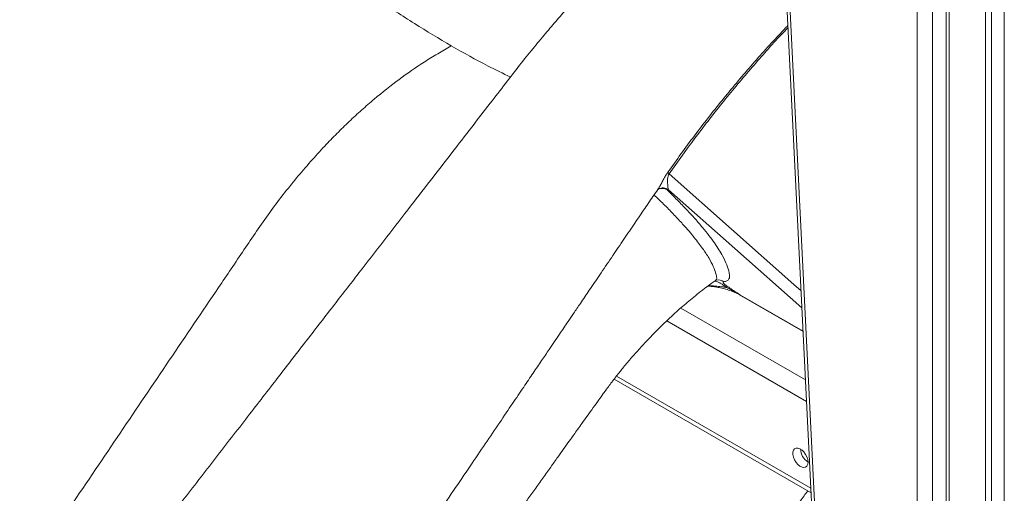
# Model space of a CAD drawing. Units: millimetres. Extents: x -13039 to 25749, y -10690 to 3540.
# Drawn here: x 7740 to 8199, y -7409 to -7189 of the extents above; entities that cross this region are included whole.
import ezdxf

# ---------------------------------------------------------------- set-up
doc = ezdxf.new("R2010")
doc.units = ezdxf.units.MM

msp = doc.modelspace()

# ---------------------------------------------------------------- linework, layer by layer
at = {"color": 8, "linetype": 'Continuous', "lineweight": 15}
for p, q in [((8198.51, -6394.79), (8198.51, -8386.45)), ((8189.79, -6398.26), (8189.79, -8390.53)), ((8192.61, -6397.8), (8192.61, -8389.85)), ((8104.79, -7333.73), (8075.71, -7316.94)), ((8047.81, -7322.87), (8105.9, -7356.4)), ((8041.25, -7328.88), (8106.4, -7366.48)), ((8017.87, -7354.57), (8108.39, -7406.83))]:
    msp.add_line(p, q, dxfattribs=at)
at = {"color": 7, "linetype": 'Continuous', "lineweight": 15}
for p, q in [((8171.37, -7523.63), (8171.37, -6748.54)), ((8172.83, -7521.59), (8172.83, -6746.5)), ((8157.93, -7527.31), (8157.93, -6752.22)), ((8165, -6752.22), (8165, -7527.31)), ((8096.43, -7164.25), (8111.72, -7474.31)), ((8097.89, -7166.04), (8113.18, -7476.11)), ((8037.15, -7267.61), (8037.2, -7267.54)), ((8039.77, -7266.99), (8039.81, -7266.99)), ((8042.13, -7267.85), (8041.27, -7267.7)), ((8076, -7317.15), (8104.79, -7333.77)), ((8016.78, -7355.97), (8108.49, -7408.92))]:
    msp.add_line(p, q, dxfattribs=at)
at = {"color": 8, "linetype": 'Continuous', "lineweight": 15, "flags": 128}
for points in [[(8103.85, -7314.81), (8100.51, -7311.85), (8042.39, -7260.4)], [(8041.27, -7267.7), (8040.47, -7267.24), (8039.8, -7266.99)], [(8042.13, -7267.85), (8073.05, -7295.22), (8104.25, -7322.83)], [(8075.71, -7316.94), (8075.98, -7317.14), (8076, -7317.15)]]:
    msp.add_lwpolyline(points, dxfattribs=at)
at = {"color": 7, "linetype": 'Continuous', "lineweight": 15, "flags": 128}
msp.add_lwpolyline([(8107.11, -7394.66), (8106.98, -7393.48), (8106.6, -7392.24), (8105.99, -7391.03), (8105.2, -7389.93), (8104.3, -7389.03), (8103.34, -7388.4), (8102.39, -7388.09), (8101.54, -7388.1), (8100.83, -7388.46), (8100.33, -7389.12), (8100.07, -7390.04), (8100.07, -7391.15), (8100.33, -7392.37), (8100.83, -7393.61), (8101.54, -7394.78), (8102.39, -7395.78), (8103.34, -7396.55), (8104.3, -7397.03), (8105.2, -7397.18), (8105.99, -7396.99), (8106.6, -7396.48), (8106.98, -7395.68), (8107.11, -7394.66)], dxfattribs=at)
at = {"color": 7, "linetype": 'Continuous', "lineweight": 15}
for centre, radius, start, end in [((8044.53, -7257.94), 3.27, 212.1884, 228.992), ((8073.09, -7316.13), 4.82, 136.77, 144.7868), ((8111.1, -7388.27), 7.53, 181.9993, 237.9953)]:
    msp.add_arc(centre, radius, start, end, dxfattribs=at)
at = {"color": 8, "linetype": 'Continuous', "lineweight": 15}
for centre, radius, start, end in [((8039.09, -7271.64), 4.51, 60.9964, 112.8727), ((8039.36, -7271.78), 4.81, 54.8294, 84.1737), ((8065.03, -7314.72), 4.91, 55.2041, 98.1357)]:
    msp.add_arc(centre, radius, start, end, dxfattribs=at)
at = {"color": 7, "linetype": 'Continuous', "lineweight": 15}
for points, knots in [([(8066.44, -7115.46), (8065.1, -7116.49), (8059.98, -7120.44), (8051.43, -7127.6), (8041, -7136.69), (8031.32, -7145.6), (8022.39, -7154.21), (8014.45, -7162.2), (8007.42, -7169.54), (8001.24, -7176.21), (7995.59, -7182.5), (7990.15, -7188.71), (7984.66, -7195.16), (7978.81, -7202.24), (7972.59, -7210), (7966.01, -7218.53), (7958.56, -7228.15), (7950.22, -7238.93), (7940.93, -7250.93), (7931.01, -7263.75), (7920.46, -7277.38), (7909.36, -7291.73), (7897.7, -7306.79), (7885.51, -7322.56), (7872.7, -7339.11), (7859.19, -7356.57), (7844.96, -7374.96), (7830, -7394.28), (7814.41, -7414.42), (7798.18, -7435.39), (7781.31, -7457.18), (7764.53, -7478.86), (7753.36, -7493.29), (7748.03, -7500.17)], [0, 0, 0, 0, 0.010919, 0.041642, 0.070621, 0.097851, 0.123327, 0.147047, 0.166804, 0.185146, 0.202071, 0.217848, 0.234741, 0.252917, 0.272663, 0.29398, 0.316863, 0.34487, 0.374913, 0.406994, 0.441115, 0.477277, 0.514781, 0.554258, 0.595707, 0.639133, 0.685483, 0.733895, 0.784371, 0.836914, 0.891526, 0.948211, 1, 1, 1, 1]), ([(7940.94, -7200.75), (7938.83, -7201.96), (7934.59, -7204.38), (7926.46, -7209.41), (7916.55, -7216.3), (7906.86, -7223.97), (7899.15, -7230.66), (7893.36, -7235.99), (7887.63, -7241.58), (7881.61, -7247.79), (7875.33, -7254.67), (7868.83, -7262.27), (7862.49, -7270.18), (7856.27, -7278.44), (7850.25, -7287.02), (7842.4, -7298.74), (7821.16, -7330.06), (7786.5, -7381.42), (7742.77, -7446.09), (7714.33, -7488.17), (7701.37, -7507.35)], [0, 0, 0, 0, 0.022179, 0.044374, 0.0853, 0.12651, 0.147549, 0.168626, 0.18982, 0.211052, 0.236455, 0.261926, 0.287603, 0.31335, 0.339592, 0.36587, 0.418429, 0.621589, 0.82749, 1, 1, 1, 1]), ([(7940.94, -7200.75), (7946.66, -7203.99), (7955.86, -7209.2), (7965.03, -7213.63), (7968.51, -7215.31)], [0, 0, 0, 0, 0.620842, 1, 1, 1, 1]), ([(8042.39, -7260.4), (8042.33, -7260.49), (8042.17, -7260.74), (8042.01, -7261.1), (8041.76, -7261.87), (8041.65, -7262.91), (8041.65, -7264.69), (8041.83, -7266.64), (8042.03, -7267.45), (8042.13, -7267.85)], [0, 0, 0, 0, 0.021047, 0.057249, 0.078149, 0.201405, 0.339544, 0.675006, 1, 1, 1, 1]), ([(7838.79, -7560.67), (7842.24, -7555.56), (7849.8, -7544.35), (7861.29, -7527.33), (7873.08, -7509.88), (7884.29, -7493.28), (7894.93, -7477.53), (7904.99, -7462.64), (7914.78, -7448.16), (7924.24, -7434.16), (7933.35, -7420.7), (7941.77, -7408.26), (7949.5, -7396.83), (7956.67, -7386.24), (7963.24, -7376.53), (7969.2, -7367.73), (7974.39, -7360.07), (7978.9, -7353.41), (7982.86, -7347.57), (7986.19, -7342.66), (7988.96, -7338.57), (7991.23, -7335.22), (7993.32, -7332.13), (7995.51, -7328.91), (7998.08, -7325.12), (8001.37, -7320.27), (8005.43, -7314.27), (8010.24, -7307.18), (8015.41, -7299.56), (8020.65, -7291.84), (8025.65, -7284.47), (8030.37, -7277.52), (8034.15, -7271.94), (8036.4, -7268.73), (8037.17, -7267.63)], [0, 0, 0, 0, 0.052259, 0.114682, 0.174191, 0.230794, 0.284496, 0.335305, 0.383226, 0.432611, 0.478516, 0.520948, 0.559911, 0.595412, 0.629286, 0.659276, 0.685386, 0.707662, 0.727395, 0.745197, 0.757829, 0.76927, 0.779519, 0.789418, 0.802248, 0.818337, 0.83914, 0.86366, 0.891007, 0.917174, 0.942795, 0.966586, 0.988543, 1, 1, 1, 1]), ([(8037.05, -7267.77), (8037.06, -7267.77), (8037.07, -7267.75), (8037.33, -7267.54), (8037.84, -7267.26), (8038.62, -7267.02), (8039.34, -7266.92), (8039.76, -7267), (8039.84, -7267.02)], [0, 0, 0, 0, 0.179994, 0.371402, 0.558634, 0.750078, 0.95294, 1, 1, 1, 1]), ([(8041.27, -7267.7), (8042.94, -7269.34), (8046.29, -7272.62), (8050.66, -7277.15), (8054.58, -7281.42), (8058.03, -7285.41), (8061.02, -7289.12), (8063.57, -7292.58), (8065.68, -7295.75), (8067.72, -7299.26), (8069.4, -7302.92), (8070.27, -7305.93), (8070.6, -7308.1), (8070.35, -7309.42), (8069.48, -7310.32), (8068.38, -7310.57), (8067.83, -7310.69)], [0, 0, 0, 0, 0.067001, 0.134005, 0.201563, 0.269124, 0.338151, 0.407181, 0.476593, 0.546007, 0.658398, 0.771021, 0.827962, 0.884879, 0.94244, 1, 1, 1, 1]), ([(7919.41, -7492), (7919.82, -7491.43), (7921.59, -7488.94), (7924.76, -7484.5), (7929.18, -7478.29), (7933.85, -7471.74), (7938.61, -7465.06), (7943.06, -7458.82), (7947.12, -7453.13), (7950.83, -7447.94), (7954.56, -7442.7), (7958.53, -7437.14), (7962.93, -7430.98), (7967.72, -7424.26), (7972.19, -7418.01), (7976.28, -7412.29), (7979.84, -7407.3), (7983.53, -7402.15), (7987.13, -7397.12), (7990.42, -7392.51), (7993.29, -7388.5), (7995.75, -7385.06), (7997.87, -7382.11), (7999.83, -7379.36), (8001.93, -7376.43), (8004.37, -7373.02), (8006.99, -7369.36), (8009.49, -7365.88), (8011.56, -7362.98), (8013.35, -7360.52), (8014.93, -7358.38), (8016.32, -7356.56), (8017.53, -7354.99), (8018.6, -7353.63), (8019.79, -7352.14), (8021.34, -7350.23), (8022.98, -7348.26), (8024.96, -7345.94), (8027.17, -7343.42), (8029.35, -7341.02), (8031.52, -7338.67), (8033.92, -7336.15), (8036.55, -7333.46), (8039.5, -7330.53), (8042.61, -7327.56), (8045.74, -7324.69), (8048.7, -7322.06), (8051.62, -7319.58), (8054.69, -7317.05), (8057.32, -7314.98), (8059.36, -7313.43), (8060.73, -7312.41), (8062.18, -7311.36), (8063.23, -7310.59), (8063.86, -7310.16), (8063.9, -7310.13)], [0, 0, 0, 0, 0.008268, 0.035897, 0.064129, 0.097824, 0.130539, 0.160571, 0.187934, 0.212639, 0.235583, 0.2636, 0.292862, 0.324662, 0.360594, 0.38326, 0.407298, 0.432701, 0.457745, 0.480042, 0.49926, 0.51583, 0.52976, 0.541949, 0.555618, 0.572347, 0.591579, 0.60894, 0.623521, 0.634554, 0.647047, 0.660419, 0.669226, 0.677151, 0.687188, 0.699651, 0.716516, 0.731203, 0.747985, 0.763315, 0.777875, 0.794088, 0.812707, 0.831261, 0.85316, 0.874905, 0.893948, 0.913286, 0.934467, 0.957259, 0.967874, 0.977264, 0.986353, 0.998998, 1, 1, 1, 1]), ([(8063.9, -7310.13), (8063.95, -7310.1), (8064.1, -7309.99), (8064.3, -7309.9), (8064.47, -7309.85), (8064.42, -7309.86), (8064.42, -7309.86)], [0, 0, 0, 0, 0.139058, 0.424593, 0.953307, 1, 1, 1, 1]), ([(8060.33, -7312.71), (8060.87, -7312.74), (8062.13, -7312.79), (8064.13, -7313.06), (8066.4, -7313.5), (8068.83, -7314.12), (8071.28, -7314.9), (8073.56, -7315.83), (8075.14, -7316.59), (8075.88, -7317.04), (8076.02, -7317.13)], [0, 0, 0, 0, 0.089718, 0.206924, 0.338676, 0.486959, 0.648582, 0.807146, 0.962069, 1, 1, 1, 1]), ([(8067.83, -7310.69), (8067.75, -7310.71), (8067.52, -7310.77), (8067.51, -7311.04), (8067.96, -7311.57), (8068.47, -7312.01), (8069, -7312.42), (8069.39, -7312.69), (8069.58, -7312.82)], [0, 0, 0, 0, 0.216937, 0.578793, 0.746486, 0.846701, 0.923395, 1, 1, 1, 1]), ([(8075.71, -7316.94), (8075.7, -7316.94), (8075.64, -7316.9), (8075.53, -7316.83), (8075, -7316.5), (8072.95, -7315.28), (8070.82, -7314.2), (8069.15, -7313.35)], [0, 0, 0, 0, 0.004858, 0.028518, 0.057367, 0.26003, 1, 1, 1, 1]), ([(8069.58, -7312.82), (8071.08, -7313.84), (8072.85, -7315.04), (8074.84, -7316.36), (8075.37, -7316.71), (8075.64, -7316.9), (8075.7, -7316.94), (8075.71, -7316.94)], [0, 0, 0, 0, 0.736442, 0.865831, 0.970969, 0.995261, 1, 1, 1, 1]), ([(8106.94, -7408.02), (8105.81, -7409.6), (8102.29, -7414.53), (8096.25, -7422.67), (8088.82, -7432.43), (8081.26, -7442.03), (8073.6, -7451.47), (8065.82, -7460.75), (8057.95, -7469.86), (8049.98, -7478.79), (8041.92, -7487.54), (8033.77, -7496.11), (8025.55, -7504.48), (8017.25, -7512.65), (8008.87, -7520.62), (8000.44, -7528.38), (7991.94, -7535.93), (7983.4, -7543.26), (7974.8, -7550.37), (7966.16, -7557.25), (7957.49, -7563.9), (7948.78, -7570.31), (7940.06, -7576.48), (7931.31, -7582.41), (7922.54, -7588.09), (7913.77, -7593.52), (7905, -7598.7), (7897.57, -7602.87), (7893.07, -7605.28), (7891.49, -7606.13)], [0, 0, 0, 0, 0.018148, 0.056613, 0.095078, 0.133541, 0.172003, 0.210463, 0.248922, 0.287378, 0.325833, 0.364286, 0.402736, 0.441184, 0.47963, 0.518073, 0.556514, 0.594951, 0.633386, 0.671819, 0.710248, 0.748675, 0.787099, 0.82552, 0.863939, 0.902355, 0.94077, 0.979182, 1, 1, 1, 1])]:
    msp.add_open_spline(points, degree=3, knots=knots, dxfattribs=at)
msp.add_open_spline([(7940.94, -7200.75), (7935.23, -7197.36), (7923.81, -7190.58), (7906.71, -7179.22), (7889.7, -7167.01), (7872.79, -7153.96), (7861.66, -7144.55), (7856.1, -7139.84)], degree=3, dxfattribs=at)
at = {"color": 8, "linetype": 'Continuous', "lineweight": 15}
for points, knots in [([(8041.77, -7259.68), (8045.86, -7253.97), (8054.06, -7242.53), (8067.02, -7226.03), (8080.45, -7210.06), (8090.78, -7198.53), (8096.63, -7192.44), (8097.76, -7191.26)], [0, 0, 0, 0, 0.23367, 0.468166, 0.705148, 0.942945, 1, 1, 1, 1]), ([(8097.81, -7192.24), (8096.76, -7193.35), (8091.09, -7199.3), (8081.03, -7210.62), (8067.75, -7226.47), (8054.79, -7243.04), (8046.53, -7254.61), (8042.39, -7260.4)], [0, 0, 0, 0, 0.053642, 0.288247, 0.523609, 0.76138, 1, 1, 1, 1]), ([(8037.2, -7267.54), (8037.33, -7267.36), (8037.74, -7266.81), (8038.46, -7265.51), (8039.41, -7263.7), (8040.37, -7261.88), (8041.23, -7260.47), (8041.65, -7259.85), (8041.77, -7259.68)], [0, 0, 0, 0, 0.118312, 0.367825, 0.585648, 0.811971, 0.945158, 1, 1, 1, 1]), ([(8063.87, -7310.08), (8064.08, -7309.92), (8064.56, -7309.55), (8064.58, -7308.48), (8064.12, -7306.51), (8063.11, -7303.65), (8061.38, -7300.34), (8059.11, -7296.69), (8056.86, -7293.53), (8054.09, -7290.01), (8051.51, -7286.93), (8048.32, -7283.32), (8044.37, -7279.09), (8040.12, -7274.74), (8036.9, -7271.62), (8035.4, -7270.16)], [0, 0, 0, 0, 0.046384, 0.107541, 0.168722, 0.292978, 0.417462, 0.475749, 0.592355, 0.650826, 0.709351, 0.784007, 0.858802, 0.934059, 1, 1, 1, 1]), ([(8060.52, -7312.57), (8060.88, -7312.56), (8062.29, -7312.54), (8064.64, -7312.7), (8067.14, -7312.99), (8068.61, -7313.25), (8069.15, -7313.35)], [0, 0, 0, 0, 0.115358, 0.452551, 0.795066, 1, 1, 1, 1]), ([(8069.15, -7313.35), (8068.8, -7313.07), (8068.08, -7312.51), (8066.98, -7311.75), (8065.74, -7311), (8064.64, -7310.49), (8064.1, -7310.37), (8063.89, -7310.32)], [0, 0, 0, 0, 0.161983, 0.323838, 0.520273, 0.808441, 1, 1, 1, 1])]:
    msp.add_open_spline(points, degree=3, knots=knots, dxfattribs=at)

doc.saveas('drawing.dxf')
